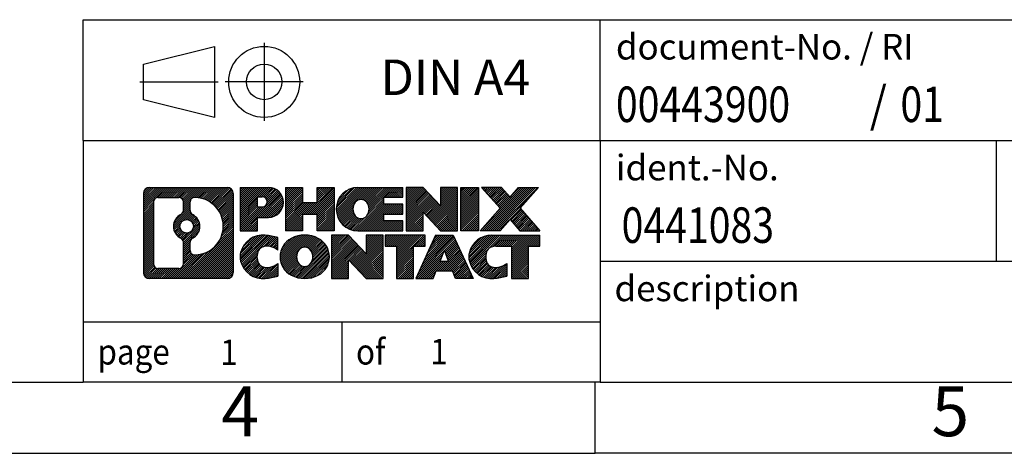
# Model space of a CAD drawing. Units: millimetres. Extents: x -154 to 143, y 23 to 233.
# Drawn here: x 4 to 73, y 23 to 54 of the extents above; entities that cross this region are included whole.
import ezdxf

# ---------------------------------------------------------------- set-up
doc = ezdxf.new("R2010")
doc.units = ezdxf.units.MM
doc.linetypes.add('DOT_CENTER', pattern=[14, 12, -1, 0, -1])
doc.linetypes.add('PHANTOM', pattern=[13, 10, -1, 0, -1, 0, -1])
doc.layers.add('1', color=7, linetype='Continuous')
doc.styles.add('CONVERTER_11', font='txt.shx', dxfattribs={"width": 0.9})
doc.styles.add('CONVERTER_12', font='txt.shx', dxfattribs={"width": 0.81})
doc.styles.add('CONVERTER_13', font='txt.shx', dxfattribs={"width": 0.855})
pattern_1 = [(45, (0, 0), (-0.0707106781186548, 0.0707106781186548), [])]

# ---------------------------------------------------------------- blocks, each defined once
blk = doc.blocks.new('_rahmen', base_point=(138.1478062690405, 23.01843425680704))
at = {"layer": '1', "linetype": 'Continuous'}
h = blk.add_hatch(dxfattribs=at)
h.set_pattern_fill('_USER', color=2, scale=0.1, angle=45, pattern_type=0)
h.set_pattern_definition(pattern_1)
edge = h.paths.add_edge_path()
edge.add_arc((13.26390124423585, 41.30068964140696), 0.4242446153837989, 90, 180)
edge.add_line((12.83965662885305, 41.30068964140696), (12.83965662885305, 35.73617887220675))
edge.add_arc((13.26390124423585, 35.73617887220675), 0.4242446153828006, 180, 270)
edge.add_line((13.26390124423585, 35.31193425682346), (18.73721333495266, 35.31193425682346))
edge.add_arc((18.73721333495266, 35.73617887220675), 0.4242446153832873, 270, 360)
edge.add_line((19.16145795033654, 35.73617887220675), (19.16145795033654, 41.30068964140696))
edge.add_arc((18.73721333495266, 41.30068964140696), 0.4242446153838806, 0, 90)
edge.add_line((18.73721333495266, 41.72493425679076), (13.26390124423585, 41.72493425679076))
edge = h.paths.add_edge_path(flags=16)
edge.add_arc((15.88348689475336, 38.98180741305146), 0.470978932778511, 0, 360)
edge = h.paths.add_edge_path(flags=16)
edge.add_arc((15.90730190942617, 38.98180741305146), 0.9118481501444703, 295.3740086781759, 424.6259913218075)
edge.add_arc((16.43334460751404, 40.09094901301927), 0.315716923076792, 180, 244.6259913216487, ccw=False)
edge.add_line((16.11762768443725, 40.09094901301927), (16.11762768443725, 40.69648430152606))
edge.add_arc((16.43334460751404, 40.69648430152606), 0.3157169230760639, 90.18896704254462, 180, ccw=False)
edge.add_arc((16.43896074282407, 38.99364935395695), 2.018561131933251, -90.18896704241422, 90.18896704241422, ccw=False)
edge.add_arc((16.43334460751404, 37.29081440638797), 0.315716923076792, 180, 269.81103295745544, ccw=False)
edge.add_line((16.11762768443725, 37.29081440638797), (16.11762768443725, 37.87266581308305))
edge.add_arc((16.43334460751404, 37.87266581308305), 0.3157169230765184, 115.37400867835231, 180, ccw=False)
edge = h.paths.add_edge_path(flags=16)
edge.add_line((13.85779592098234, 36.02448981238035), (15.33362918199197, 36.02448981238035))
edge.add_arc((15.33362918199197, 36.34020673545706), 0.3157169230767067, 270, 360)
edge.add_line((15.64934610506856, 36.34020673545706), (15.64934610506856, 37.87097766698867))
edge.add_arc((15.33362918199197, 37.87097766698867), 0.3157169230765895, 0, 64.80558935146145)
edge.add_arc((15.85621362956695, 38.98180741305146), 0.911897523557609, 115.1944106485285, 244.8055893514877, ccw=False)
edge.add_arc((15.33362918199197, 40.09263715911365), 0.3157169230761172, 295.1944106485386, 360)
edge.add_line((15.64934610506856, 40.09263715911365), (15.64934610506856, 40.69666177817416))
edge.add_arc((15.33362918199197, 40.69666177817416), 0.3157169230765895, 0, 90)
edge.add_line((15.33362918199197, 41.01237870125036), (13.85779592098234, 41.01237870125036))
edge.add_arc((13.85779592098234, 40.69666177817416), 0.3157169230762022, 90, 180)
edge.add_line((13.54207899790666, 40.69666177817416), (13.54207899790666, 36.34020673545706))
edge.add_arc((13.85779592098234, 36.34020673545706), 0.31571692307568, 180, 270)
h = blk.add_hatch(dxfattribs=at)
h.set_pattern_fill('_USER', color=2, scale=0.1, angle=45, pattern_type=0)
h.set_pattern_definition(pattern_1)
edge = h.paths.add_edge_path()
edge.add_arc((13.26390124423585, 41.30068964140696), 0.4242446153837989, 90, 180)
edge.add_line((12.83965662885305, 41.30068964140696), (12.83965662885305, 35.73617887220675))
edge.add_arc((13.26390124423585, 35.73617887220675), 0.4242446153828006, 180, 270)
edge.add_line((13.26390124423585, 35.31193425682346), (18.73721333495266, 35.31193425682346))
edge.add_arc((18.73721333495266, 35.73617887220675), 0.4242446153832873, 270, 360)
edge.add_line((19.16145795033654, 35.73617887220675), (19.16145795033654, 41.30068964140696))
edge.add_arc((18.73721333495266, 41.30068964140696), 0.4242446153838806, 0, 90)
edge.add_line((18.73721333495266, 41.72493425679076), (13.26390124423585, 41.72493425679076))
edge = h.paths.add_edge_path(flags=16)
edge.add_arc((15.88348689475336, 38.98180741305146), 0.470978932778511, 0, 360)
edge = h.paths.add_edge_path(flags=16)
edge.add_arc((15.90730190942617, 38.98180741305146), 0.9118481501444703, 295.3740086781759, 424.6259913218075)
edge.add_arc((16.43334460751404, 40.09094901301927), 0.315716923076792, 180, 244.6259913216487, ccw=False)
edge.add_line((16.11762768443725, 40.09094901301927), (16.11762768443725, 40.69648430152606))
edge.add_arc((16.43334460751404, 40.69648430152606), 0.3157169230760639, 90.18896704254462, 180, ccw=False)
edge.add_arc((16.43896074282407, 38.99364935395695), 2.018561131933251, -90.18896704241422, 90.18896704241422, ccw=False)
edge.add_arc((16.43334460751404, 37.29081440638797), 0.315716923076792, 180, 269.81103295745544, ccw=False)
edge.add_line((16.11762768443725, 37.29081440638797), (16.11762768443725, 37.87266581308305))
edge.add_arc((16.43334460751404, 37.87266581308305), 0.3157169230765184, 115.37400867835231, 180, ccw=False)
edge = h.paths.add_edge_path(flags=16)
edge.add_line((13.85779592098234, 36.02448981238035), (15.33362918199197, 36.02448981238035))
edge.add_arc((15.33362918199197, 36.34020673545706), 0.3157169230767067, 270, 360)
edge.add_line((15.64934610506856, 36.34020673545706), (15.64934610506856, 37.87097766698867))
edge.add_arc((15.33362918199197, 37.87097766698867), 0.3157169230765895, 0, 64.80558935146145)
edge.add_arc((15.85621362956695, 38.98180741305146), 0.911897523557609, 115.1944106485285, 244.8055893514877, ccw=False)
edge.add_arc((15.33362918199197, 40.09263715911365), 0.3157169230761172, 295.1944106485386, 360)
edge.add_line((15.64934610506856, 40.09263715911365), (15.64934610506856, 40.69666177817416))
edge.add_arc((15.33362918199197, 40.69666177817416), 0.3157169230765895, 0, 90)
edge.add_line((15.33362918199197, 41.01237870125036), (13.85779592098234, 41.01237870125036))
edge.add_arc((13.85779592098234, 40.69666177817416), 0.3157169230762022, 90, 180)
edge.add_line((13.54207899790666, 40.69666177817416), (13.54207899790666, 36.34020673545706))
edge.add_arc((13.85779592098234, 36.34020673545706), 0.31571692307568, 180, 270)
h = blk.add_hatch(dxfattribs=at)
h.set_pattern_fill('_USER', color=2, scale=0.1, angle=45, pattern_type=0)
h.set_pattern_definition(pattern_1)
edge = h.paths.add_edge_path()
edge.add_line((19.63857503120335, 41.72493425680895), (19.63857503120335, 38.67112473299775))
edge.add_line((19.63857503120335, 38.67112473299775), (20.87907944145746, 38.67112473299775))
edge.add_line((20.87907944145746, 38.67112473299775), (20.87907944145746, 39.61420297414156))
edge.add_line((20.87907944145746, 39.61420297414156), (21.63784702923775, 39.61420297414156))
edge.add_arc((21.63784702923775, 40.66956861547527), 1.055365641333708, 270, 450)
edge.add_line((21.63784702923775, 41.72493425680895), (19.63857503120335, 41.72493425680895))
edge = h.paths.add_edge_path(flags=16)
edge.add_line((21.19637450299936, 41.06182841136885), (20.87907944145746, 41.06182841136885))
edge.add_line((20.87907944145746, 41.06182841136885), (20.87907944145746, 40.35610076202664))
edge.add_line((20.87907944145746, 40.35610076202664), (21.19637450299936, 40.35610076202664))
edge.add_arc((21.19637450299936, 40.70896458669776), 0.3528638246711182, 270, 450)
h = blk.add_hatch(dxfattribs=at)
h.set_pattern_fill('_USER', color=2, scale=0.1, angle=45, pattern_type=0)
h.set_pattern_definition(pattern_1)
edge = h.paths.add_edge_path()
edge.add_line((19.63857503120335, 41.72493425680895), (19.63857503120335, 38.67112473299775))
edge.add_line((19.63857503120335, 38.67112473299775), (20.87907944145746, 38.67112473299775))
edge.add_line((20.87907944145746, 38.67112473299775), (20.87907944145746, 39.61420297414156))
edge.add_line((20.87907944145746, 39.61420297414156), (21.63784702923775, 39.61420297414156))
edge.add_arc((21.63784702923775, 40.66956861547527), 1.055365641333708, 270, 450)
edge.add_line((21.63784702923775, 41.72493425680895), (19.63857503120335, 41.72493425680895))
edge = h.paths.add_edge_path(flags=16)
edge.add_line((21.19637450299936, 41.06182841136885), (20.87907944145746, 41.06182841136885))
edge.add_line((20.87907944145746, 41.06182841136885), (20.87907944145746, 40.35610076202664))
edge.add_line((20.87907944145746, 40.35610076202664), (21.19637450299936, 40.35610076202664))
edge.add_arc((21.19637450299936, 40.70896458669776), 0.3528638246711182, 270, 450)
h = blk.add_hatch(dxfattribs=at)
h.set_pattern_fill('_USER', color=2, scale=0.1, angle=45, pattern_type=0)
h.set_pattern_definition(pattern_1)
h.paths.add_polyline_path([(26.27050245525155, 41.72493425680895), (26.27050245525155, 38.67112473299775), (25.07770975308515, 38.67112473299775), (25.07770975308515, 39.80539684184157), (24.02805217517766, 39.80539684184157), (24.02805217517766, 38.67112473299775), (22.83525947301106, 38.67112473299775), (22.83525947301106, 41.72493425680895), (24.02805217517766, 41.72493425680895), (24.02805217517766, 40.65610092347436), (25.07770975308515, 40.65610092347436), (25.07770975308515, 41.72493425680895)])
h = blk.add_hatch(dxfattribs=at)
h.set_pattern_fill('_USER', color=2, scale=0.1, angle=45, pattern_type=0)
h.set_pattern_definition(pattern_1)
h.paths.add_polyline_path([(26.27050245525155, 41.72493425680895), (26.27050245525155, 38.67112473299775), (25.07770975308515, 38.67112473299775), (25.07770975308515, 39.80539684184157), (24.02805217517766, 39.80539684184157), (24.02805217517766, 38.67112473299775), (22.83525947301106, 38.67112473299775), (22.83525947301106, 41.72493425680895), (24.02805217517766, 41.72493425680895), (24.02805217517766, 40.65610092347436), (25.07770975308515, 40.65610092347436), (25.07770975308515, 41.72493425680895)])
h = blk.add_hatch(dxfattribs=at)
h.set_pattern_fill('_USER', color=2, scale=0.1, angle=45, pattern_type=0)
h.set_pattern_definition(pattern_1)
edge = h.paths.add_edge_path()
edge.add_arc((27.93906524822515, 40.19802949490307), 1.526904761905882, 90, 270)
edge.add_line((27.93906524822515, 38.67112473299775), (31.08938497200614, 38.67112473299775))
edge.add_line((31.08938497200614, 38.67112473299775), (31.08938497200614, 39.36913833844025))
edge.add_line((31.08938497200614, 39.36913833844025), (29.75345714557847, 39.36913833844025))
edge.add_line((29.75345714557847, 39.36913833844025), (29.75345714557847, 39.84902269218196))
edge.add_line((29.75345714557847, 39.84902269218196), (31.08938497200614, 39.84902269218196))
edge.add_line((31.08938497200614, 39.84902269218196), (31.08938497200614, 40.54703629762426))
edge.add_line((31.08938497200614, 40.54703629762426), (29.75345714557847, 40.54703629762426))
edge.add_line((29.75345714557847, 40.54703629762426), (29.75345714557847, 41.02692065136597))
edge.add_line((29.75345714557847, 41.02692065136597), (31.08938497200614, 41.02692065136597))
edge.add_line((31.08938497200614, 41.02692065136597), (31.08938497200614, 41.72493425680895))
edge.add_line((31.08938497200614, 41.72493425680895), (27.93906524822515, 41.72493425680895))
edge = h.paths.add_edge_path(flags=16)
edge.add_arc((28.35507729473665, 40.19802949490307), 0.7717997786796724, 141.8795802028404, 218.1204197971558)
edge.add_arc((28.15533725839035, 40.04129831678264), 0.5179085730134283, 218.1204197971499, 321.8795802028574)
edge.add_arc((27.95559722204416, 40.19802949490307), 0.7717997786796301, 321.879580202844, 398.1204197971597)
edge.add_arc((28.15533725839035, 40.35476067302355), 0.517908573013521, 38.12041979714382, 141.8795802028489)
h = blk.add_hatch(dxfattribs=at)
h.set_pattern_fill('_USER', color=2, scale=0.1, angle=45, pattern_type=0)
h.set_pattern_definition(pattern_1)
edge = h.paths.add_edge_path()
edge.add_arc((27.93906524822515, 40.19802949490307), 1.526904761905882, 90, 270)
edge.add_line((27.93906524822515, 38.67112473299775), (31.08938497200614, 38.67112473299775))
edge.add_line((31.08938497200614, 38.67112473299775), (31.08938497200614, 39.36913833844025))
edge.add_line((31.08938497200614, 39.36913833844025), (29.75345714557847, 39.36913833844025))
edge.add_line((29.75345714557847, 39.36913833844025), (29.75345714557847, 39.84902269218196))
edge.add_line((29.75345714557847, 39.84902269218196), (31.08938497200614, 39.84902269218196))
edge.add_line((31.08938497200614, 39.84902269218196), (31.08938497200614, 40.54703629762426))
edge.add_line((31.08938497200614, 40.54703629762426), (29.75345714557847, 40.54703629762426))
edge.add_line((29.75345714557847, 40.54703629762426), (29.75345714557847, 41.02692065136597))
edge.add_line((29.75345714557847, 41.02692065136597), (31.08938497200614, 41.02692065136597))
edge.add_line((31.08938497200614, 41.02692065136597), (31.08938497200614, 41.72493425680895))
edge.add_line((31.08938497200614, 41.72493425680895), (27.93906524822515, 41.72493425680895))
edge = h.paths.add_edge_path(flags=16)
edge.add_arc((28.35507729473665, 40.19802949490307), 0.7717997786796724, 141.8795802028404, 218.1204197971558)
edge.add_arc((28.15533725839035, 40.04129831678264), 0.5179085730134283, 218.1204197971499, 321.8795802028574)
edge.add_arc((27.95559722204416, 40.19802949490307), 0.7717997786796301, 321.879580202844, 398.1204197971597)
edge.add_arc((28.15533725839035, 40.35476067302355), 0.517908573013521, 38.12041979714382, 141.8795802028489)
h = blk.add_hatch(dxfattribs=at)
h.set_pattern_fill('_USER', color=2, scale=0.1, angle=45, pattern_type=0)
h.set_pattern_definition(pattern_1)
h.paths.add_polyline_path([(32.52073621460556, 41.72493425680895), (31.32794351243905, 41.72493425680895), (31.32794351243905, 38.67112473299775), (32.52073621460556, 38.67112473299775), (32.52073621460556, 39.97990024320245), (33.76124062485957, 38.67112473299775), (34.95403332702617, 38.67112473299775), (34.95403332702617, 41.72493425680895), (33.76124062485957, 41.72493425680895), (33.76124062485957, 40.41615874660377)])
h = blk.add_hatch(dxfattribs=at)
h.set_pattern_fill('_USER', color=2, scale=0.1, angle=45, pattern_type=0)
h.set_pattern_definition(pattern_1)
h.paths.add_polyline_path([(32.52073621460556, 41.72493425680895), (31.32794351243905, 41.72493425680895), (31.32794351243905, 38.67112473299775), (32.52073621460556, 38.67112473299775), (32.52073621460556, 39.97990024320245), (33.76124062485957, 38.67112473299775), (34.95403332702617, 38.67112473299775), (34.95403332702617, 41.72493425680895), (33.76124062485957, 41.72493425680895), (33.76124062485957, 40.41615874660377)])
h = blk.add_hatch(dxfattribs=at)
h.set_pattern_fill('_USER', color=2, scale=0.1, angle=45, pattern_type=0)
h.set_pattern_definition(pattern_1)
h.paths.add_polyline_path([(36.43309627771296, 41.72493425680895), (36.43309627771296, 38.67112473299775), (35.19259186746007, 38.67112473299775), (35.19259186746007, 41.72493425680895)])
h = blk.add_hatch(dxfattribs=at)
h.set_pattern_fill('_USER', color=2, scale=0.1, angle=45, pattern_type=0)
h.set_pattern_definition(pattern_1)
h.paths.add_polyline_path([(36.43309627771296, 41.72493425680895), (36.43309627771296, 38.67112473299775), (35.19259186746007, 38.67112473299775), (35.19259186746007, 41.72493425680895)])
h = blk.add_hatch(dxfattribs=at)
h.set_pattern_fill('_USER', color=2, scale=0.1, angle=45, pattern_type=0)
h.set_pattern_definition(pattern_1)
h.paths.add_polyline_path([(39.25285822563654, 41.72493425680895), (40.65558244338376, 41.72493425680895), (39.35305281261725, 40.25198372677275), (40.75100585955755, 38.67112473299775), (39.34828164180925, 38.67112473299775), (38.65169070374375, 39.45885651829147), (37.95509976567806, 38.67112473299775), (36.55237554792984, 38.67112473299775), (37.95032859487014, 40.25198372677275), (36.64779896410266, 41.72493425680895), (38.05052318185196, 41.72493425680895), (38.65169070374375, 41.04511093525346)])
h = blk.add_hatch(dxfattribs=at)
h.set_pattern_fill('_USER', color=2, scale=0.1, angle=45, pattern_type=0)
h.set_pattern_definition(pattern_1)
h.paths.add_polyline_path([(39.25285822563654, 41.72493425680895), (40.65558244338376, 41.72493425680895), (39.35305281261725, 40.25198372677275), (40.75100585955755, 38.67112473299775), (39.34828164180925, 38.67112473299775), (38.65169070374375, 39.45885651829147), (37.95509976567806, 38.67112473299775), (36.55237554792984, 38.67112473299775), (37.95032859487014, 40.25198372677275), (36.64779896410266, 41.72493425680895), (38.05052318185196, 41.72493425680895), (38.65169070374375, 41.04511093525346)])
h = blk.add_hatch(dxfattribs=at)
h.set_pattern_fill('_USER', color=2, scale=0.1, angle=45, pattern_type=0)
h.set_pattern_definition(pattern_1)
edge = h.paths.add_edge_path()
edge.add_arc((20.84423101821315, 36.83883901872875), 1.205656168390941, 164.9381082228764, 195.0618917770949)
edge.add_arc((21.26335886167595, 36.95162938076356), 1.63969512393938, 195.0618917770896, 275.1581447696396)
edge.add_arc((20.97450276694005, 40.15151996398515), 4.852596863498138, 275.1581447696249, 285.9799912583529)
edge.add_line((22.31043068405785, 35.48643765818434), (22.31043068405785, 36.35895466498755))
edge.add_arc((21.13237564203297, 38.24930538413744), 2.227384008972742, 288.44807611813263, 301.9309089499593, ccw=False)
edge.add_arc((21.55054337569376, 36.99575960810026), 0.9059297849849228, 246.6277221118716, 288.4480761181583, ccw=False)
edge.add_arc((21.39410334299174, 36.63376758939026), 0.5115800601948065, 208.5214732576954, 246.62772211182812, ccw=False)
edge.add_arc((21.77146060107205, 36.83883901872875), 0.9410597353332576, 151.478526742267, 208.5214732577057, ccw=False)
edge.add_arc((21.39410334299174, 37.04391044806775), 0.5115800601948765, 113.3722778881988, 151.4785267423046, ccw=False)
edge.add_arc((21.55054337569376, 36.68191842935715), 0.9059297849853363, 71.55192388185372, 113.37227788812831, ccw=False)
edge.add_arc((21.13237564203297, 35.42837265332057), 2.227384008973472, 58.0690910500407, 71.55192388186731, ccw=False)
edge.add_line((22.31043068405785, 37.31872337247046), (22.31043068405785, 38.19124037927375))
edge.add_arc((20.97450276694005, 33.52615807347286), 4.852596863498068, 74.02000874164739, 84.84185523037506)
edge.add_arc((21.26335886167595, 36.72604865669385), 1.639695123940507, 84.84185523036223, 164.9381082228864)
h = blk.add_hatch(dxfattribs=at)
h.set_pattern_fill('_USER', color=2, scale=0.1, angle=45, pattern_type=0)
h.set_pattern_definition(pattern_1)
edge = h.paths.add_edge_path()
edge.add_arc((20.84423101821315, 36.83883901872875), 1.205656168390941, 164.9381082228764, 195.0618917770949)
edge.add_arc((21.26335886167595, 36.95162938076356), 1.63969512393938, 195.0618917770896, 275.1581447696396)
edge.add_arc((20.97450276694005, 40.15151996398515), 4.852596863498138, 275.1581447696249, 285.9799912583529)
edge.add_line((22.31043068405785, 35.48643765818434), (22.31043068405785, 36.35895466498755))
edge.add_arc((21.13237564203297, 38.24930538413744), 2.227384008972742, 288.44807611813263, 301.9309089499593, ccw=False)
edge.add_arc((21.55054337569376, 36.99575960810026), 0.9059297849849228, 246.6277221118716, 288.4480761181583, ccw=False)
edge.add_arc((21.39410334299174, 36.63376758939026), 0.5115800601948065, 208.5214732576954, 246.62772211182812, ccw=False)
edge.add_arc((21.77146060107205, 36.83883901872875), 0.9410597353332576, 151.478526742267, 208.5214732577057, ccw=False)
edge.add_arc((21.39410334299174, 37.04391044806775), 0.5115800601948765, 113.3722778881988, 151.4785267423046, ccw=False)
edge.add_arc((21.55054337569376, 36.68191842935715), 0.9059297849853363, 71.55192388185372, 113.37227788812831, ccw=False)
edge.add_arc((21.13237564203297, 35.42837265332057), 2.227384008973472, 58.0690910500407, 71.55192388186731, ccw=False)
edge.add_line((22.31043068405785, 37.31872337247046), (22.31043068405785, 38.19124037927375))
edge.add_arc((20.97450276694005, 33.52615807347286), 4.852596863498068, 74.02000874164739, 84.84185523037506)
edge.add_arc((21.26335886167595, 36.72604865669385), 1.639695123940507, 84.84185523036223, 164.9381082228864)
h = blk.add_hatch(dxfattribs=at)
h.set_pattern_fill('_USER', color=2, scale=0.1, angle=45, pattern_type=0)
h.set_pattern_definition(pattern_1)
edge = h.paths.add_edge_path()
edge.add_arc((23.91344988576356, 36.83883901872875), 1.45803408365149, 117.5481481756624, 242.4518518243375)
edge.add_arc((24.19438977759685, 37.37741402903205), 2.065479772208505, 242.4518518243404, 297.5481481756871)
edge.add_arc((24.47532966943015, 36.83883901872875), 1.458034083652004, 297.5481481757012, 422.4518518242988)
edge.add_arc((24.19438977759685, 36.30026400842596), 2.065479772208563, 62.45185182430619, 117.5481481756663)
edge = h.paths.add_edge_path(flags=16)
edge.add_arc((24.19438977759685, 36.99557019684926), 0.5179085730133026, 38.12041979714679, 141.8795802028588)
edge.add_arc((24.39412981394295, 36.83883901872875), 0.7717997786794633, 141.8795802028363, 218.1204197971687)
edge.add_arc((24.19438977759685, 36.68210784060875), 0.5179085730137354, 218.1204197971931, 321.8795802028013)
edge.add_arc((23.99464974125044, 36.83883901872875), 0.7717997786796947, 321.8795802028417, 398.1204197971533)
h = blk.add_hatch(dxfattribs=at)
h.set_pattern_fill('_USER', color=2, scale=0.1, angle=45, pattern_type=0)
h.set_pattern_definition(pattern_1)
edge = h.paths.add_edge_path()
edge.add_arc((23.91344988576356, 36.83883901872875), 1.45803408365149, 117.5481481756624, 242.4518518243375)
edge.add_arc((24.19438977759685, 37.37741402903205), 2.065479772208505, 242.4518518243404, 297.5481481756871)
edge.add_arc((24.47532966943015, 36.83883901872875), 1.458034083652004, 297.5481481757012, 422.4518518242988)
edge.add_arc((24.19438977759685, 36.30026400842596), 2.065479772208563, 62.45185182430619, 117.5481481756663)
edge = h.paths.add_edge_path(flags=16)
edge.add_arc((24.19438977759685, 36.99557019684926), 0.5179085730133026, 38.12041979714679, 141.8795802028588)
edge.add_arc((24.39412981394295, 36.83883901872875), 0.7717997786794633, 141.8795802028363, 218.1204197971687)
edge.add_arc((24.19438977759685, 36.68210784060875), 0.5179085730137354, 218.1204197971931, 321.8795802028013)
edge.add_arc((23.99464974125044, 36.83883901872875), 0.7717997786796947, 321.8795802028417, 398.1204197971533)
h = blk.add_hatch(dxfattribs=at)
h.set_pattern_fill('_USER', color=2, scale=0.1, angle=45, pattern_type=0)
h.set_pattern_definition(pattern_1)
h.paths.add_polyline_path([(27.27229739418695, 38.36574378063455), (26.07950469201936, 38.36574378063455), (26.07950469201936, 35.31193425682346), (27.27229739418695, 35.31193425682346), (27.27229739418695, 36.62070976702805), (28.51280180443985, 35.31193425682346), (29.70559450660625, 35.31193425682346), (29.70559450660625, 38.36574378063455), (28.51280180443985, 38.36574378063455), (28.51280180443985, 37.05696827042945)])
h = blk.add_hatch(dxfattribs=at)
h.set_pattern_fill('_USER', color=2, scale=0.1, angle=45, pattern_type=0)
h.set_pattern_definition(pattern_1)
h.paths.add_polyline_path([(27.27229739418695, 38.36574378063455), (26.07950469201936, 38.36574378063455), (26.07950469201936, 35.31193425682346), (27.27229739418695, 35.31193425682346), (27.27229739418695, 36.62070976702805), (28.51280180443985, 35.31193425682346), (29.70559450660625, 35.31193425682346), (29.70559450660625, 38.36574378063455), (28.51280180443985, 38.36574378063455), (28.51280180443985, 37.05696827042945)])
h = blk.add_hatch(dxfattribs=at)
h.set_pattern_fill('_USER', color=2, scale=0.1, angle=45, pattern_type=0)
h.set_pattern_definition(pattern_1)
h.paths.add_polyline_path([(29.84872963086644, 38.36574378063455), (29.84872963086644, 37.58047847451095), (30.65982866834105, 37.58047847451095), (30.65982866834105, 35.31193425682346), (31.85262137050756, 35.31193425682346), (31.85262137050756, 37.58047847451095), (32.66372040798007, 37.58047847451095), (32.66372040798007, 38.36574378063455)])
h = blk.add_hatch(dxfattribs=at)
h.set_pattern_fill('_USER', color=2, scale=0.1, angle=45, pattern_type=0)
h.set_pattern_definition(pattern_1)
h.paths.add_polyline_path([(29.84872963086644, 38.36574378063455), (29.84872963086644, 37.58047847451095), (30.65982866834105, 37.58047847451095), (30.65982866834105, 35.31193425682346), (31.85262137050756, 35.31193425682346), (31.85262137050756, 37.58047847451095), (32.66372040798007, 37.58047847451095), (32.66372040798007, 38.36574378063455)])
h = blk.add_hatch(dxfattribs=at)
h.set_pattern_fill('_USER', color=2, scale=0.1, angle=45, pattern_type=0)
h.set_pattern_definition(pattern_1)
h.paths.add_polyline_path([(36.04265227418097, 35.31193425682346), (34.80214786392705, 35.31193425682346), (34.59066781045127, 35.85289480104134), (33.45822623377745, 35.85289480104134), (33.24674618030164, 35.31193425682346), (32.00624177004866, 35.31193425682346), (33.40419481698797, 38.36574378063455), (34.64469922724067, 38.36574378063455)])
h.paths.add_polyline_path([(33.72428178492245, 36.53345806634795), (34.32461225930496, 36.53345806634795), (34.02444702211486, 37.30127303233465)], flags=16)
h = blk.add_hatch(dxfattribs=at)
h.set_pattern_fill('_USER', color=2, scale=0.1, angle=45, pattern_type=0)
h.set_pattern_definition(pattern_1)
h.paths.add_polyline_path([(36.04265227418097, 35.31193425682346), (34.80214786392705, 35.31193425682346), (34.59066781045127, 35.85289480104134), (33.45822623377745, 35.85289480104134), (33.24674618030164, 35.31193425682346), (32.00624177004866, 35.31193425682346), (33.40419481698797, 38.36574378063455), (34.64469922724067, 38.36574378063455)])
h.paths.add_polyline_path([(33.72428178492245, 36.53345806634795), (34.32461225930496, 36.53345806634795), (34.02444702211486, 37.30127303233465)], flags=16)
h = blk.add_hatch(dxfattribs=at)
h.set_pattern_fill('_USER', color=2, scale=0.1, angle=45, pattern_type=0)
h.set_pattern_definition(pattern_1)
edge = h.paths.add_edge_path()
edge.add_arc((37.36606034092887, 36.72604865669385), 1.639695123940214, 90, 164.9381082228949)
edge.add_arc((36.94693249746726, 36.83883901872875), 1.205656168392996, 164.9381082229027, 195.0618917770957)
edge.add_arc((37.36606034092887, 36.95162938076356), 1.63969512394044, 195.061891777101, 275.158144769676)
edge.add_arc((37.07720424619305, 40.15151996398515), 4.852596863498824, 275.1581447696362, 285.9799912583387)
edge.add_line((38.41313216330977, 35.48643765818375), (38.41313216330977, 36.35895466498707))
edge.add_arc((37.23507712128586, 38.24930538413685), 2.227384008972753, 288.44807611813343, 301.9309089499395, ccw=False)
edge.add_arc((37.65324485494776, 36.99575960810026), 0.9059297849852865, 246.6277221118184, 288.44807611808216, ccw=False)
edge.add_arc((37.49680482224466, 36.63376758939026), 0.5115800601960279, 208.5214732576862, 246.6277221118445, ccw=False)
edge.add_arc((37.87416208032605, 36.83883901872875), 0.9410597353348987, 151.4785267423626, 208.5214732576693, ccw=False)
edge.add_arc((37.49680482224466, 37.04391044806775), 0.5115800601944166, 109.337143219486, 151.4785267424228, ccw=False)
edge.add_arc((37.64347482034836, 36.62595546768486), 0.9545230068260864, 90, 109.337143219432, ccw=False)
edge.add_line((37.64347482034836, 37.58047847451095), (38.74711411991646, 37.58047847451095))
edge.add_line((38.74711411991646, 37.58047847451095), (38.74711411991646, 35.31193425682346))
edge.add_line((38.74711411991646, 35.31193425682346), (39.93990682208417, 35.31193425682346))
edge.add_line((39.93990682208417, 35.31193425682346), (39.93990682208417, 37.58047847451095))
edge.add_line((39.93990682208417, 37.58047847451095), (40.75100585955755, 37.58047847451095))
edge.add_line((40.75100585955755, 37.58047847451095), (40.75100585955755, 38.36574378063455))
edge.add_line((40.75100585955755, 38.36574378063455), (37.36606034092887, 38.36574378063406))
h = blk.add_hatch(dxfattribs=at)
h.set_pattern_fill('_USER', color=2, scale=0.1, angle=45, pattern_type=0)
h.set_pattern_definition(pattern_1)
edge = h.paths.add_edge_path()
edge.add_arc((37.36606034092887, 36.72604865669385), 1.639695123940214, 90, 164.9381082228949)
edge.add_arc((36.94693249746726, 36.83883901872875), 1.205656168392996, 164.9381082229027, 195.0618917770957)
edge.add_arc((37.36606034092887, 36.95162938076356), 1.63969512394044, 195.061891777101, 275.158144769676)
edge.add_arc((37.07720424619305, 40.15151996398515), 4.852596863498824, 275.1581447696362, 285.9799912583387)
edge.add_line((38.41313216330977, 35.48643765818375), (38.41313216330977, 36.35895466498707))
edge.add_arc((37.23507712128586, 38.24930538413685), 2.227384008972753, 288.44807611813343, 301.9309089499395, ccw=False)
edge.add_arc((37.65324485494776, 36.99575960810026), 0.9059297849852865, 246.6277221118184, 288.44807611808216, ccw=False)
edge.add_arc((37.49680482224466, 36.63376758939026), 0.5115800601960279, 208.5214732576862, 246.6277221118445, ccw=False)
edge.add_arc((37.87416208032605, 36.83883901872875), 0.9410597353348987, 151.4785267423626, 208.5214732576693, ccw=False)
edge.add_arc((37.49680482224466, 37.04391044806775), 0.5115800601944166, 109.337143219486, 151.4785267424228, ccw=False)
edge.add_arc((37.64347482034836, 36.62595546768486), 0.9545230068260864, 90, 109.337143219432, ccw=False)
edge.add_line((37.64347482034836, 37.58047847451095), (38.74711411991646, 37.58047847451095))
edge.add_line((38.74711411991646, 37.58047847451095), (38.74711411991646, 35.31193425682346))
edge.add_line((38.74711411991646, 35.31193425682346), (39.93990682208417, 35.31193425682346))
edge.add_line((39.93990682208417, 35.31193425682346), (39.93990682208417, 37.58047847451095))
edge.add_line((39.93990682208417, 37.58047847451095), (40.75100585955755, 37.58047847451095))
edge.add_line((40.75100585955755, 37.58047847451095), (40.75100585955755, 38.36574378063455))
edge.add_line((40.75100585955755, 38.36574378063455), (37.36606034092887, 38.36574378063406))
at = {"color": 2, "linetype": 'Continuous'}
for p, q in [((13.26390124423585, 41.72493425679076), (18.73721333495266, 41.72493425679076)), ((19.63857503120335, 41.72493425680895), (21.63784702923775, 41.72493425680895)), ((19.63857503120335, 41.72493425680895), (19.63857503120335, 38.67112473299775)), ((22.83525947301106, 41.72493425680895), (22.83525947301106, 38.67112473299775)), ((22.83525947301106, 41.72493425680895), (24.02805217517766, 41.72493425680895)), ((24.02805217517766, 41.72493425680895), (24.02805217517766, 40.65610092347436)), ((25.07770975308515, 40.65610092347436), (25.07770975308515, 41.72493425680895)), ((25.07770975308515, 41.72493425680895), (26.27050245525155, 41.72493425680895)), ((26.27050245525155, 41.72493425680895), (26.27050245525155, 38.67112473299775)), ((27.93906524822515, 41.72493425680895), (31.08938497200614, 41.72493425680895)), ((31.08938497200614, 41.02692065136597), (31.08938497200614, 41.72493425680895)), ((32.52073621460556, 41.72493425680895), (31.32794351243905, 41.72493425680895)), ((31.32794351243905, 41.72493425680895), (31.32794351243905, 38.67112473299775)), ((33.76124062485957, 40.41615874660377), (32.52073621460556, 41.72493425680895)), ((34.95403332702617, 41.72493425680895), (33.76124062485957, 41.72493425680895)), ((33.76124062485957, 41.72493425680895), (33.76124062485957, 40.41615874660377)), ((34.95403332702617, 38.67112473299775), (34.95403332702617, 41.72493425680895)), ((35.19259186746007, 38.67112473299775), (35.19259186746007, 41.72493425680895)), ((35.19259186746007, 41.72493425680895), (36.43309627771296, 41.72493425680895)), ((36.43309627771296, 41.72493425680895), (36.43309627771296, 38.67112473299775)), ((36.64779896410266, 41.72493425680895), (37.95032859487014, 40.25198372677275)), ((38.05052318185196, 41.72493425680895), (36.64779896410266, 41.72493425680895)), ((38.05052318185196, 41.72493425680895), (38.65169070374375, 41.04511093525346)), ((38.65169070374375, 41.04511093525346), (39.25285822563654, 41.72493425680895)), ((39.25285822563654, 41.72493425680895), (40.65558244338376, 41.72493425680895)), ((39.35305281261725, 40.25198372677275), (40.65558244338376, 41.72493425680895)), ((12.83965662885305, 41.30068964140696), (12.83965662885305, 35.73617887220675)), ((13.85779592098234, 41.01237870125036), (15.33362918199197, 41.01237870125036)), ((19.16145795033654, 41.30068964140696), (19.16145795033654, 35.73617887220675)), ((20.87907944145746, 40.35610076202664), (20.87907944145746, 41.06182841136885)), ((20.87907944145746, 41.06182841136885), (21.19637450299936, 41.06182841136885)), ((29.75345714557847, 41.02692065136597), (31.08938497200614, 41.02692065136597)), ((29.75345714557847, 40.54703629762426), (29.75345714557847, 41.02692065136597)), ((13.54207899790666, 40.69666177817416), (13.54207899790666, 36.34020673545706)), ((15.64934610506856, 40.09263715911365), (15.64934610506856, 40.69666177817416)), ((16.11762768443725, 40.09094901301927), (16.11762768443725, 40.69648430152606)), ((20.87907944145746, 40.35610076202664), (21.19637450299936, 40.35610076202664)), ((24.02805217517766, 40.65610092347436), (25.07770975308515, 40.65610092347436)), ((31.08938497200614, 40.54703629762426), (29.75345714557847, 40.54703629762426)), ((31.08938497200614, 39.84902269218196), (31.08938497200614, 40.54703629762426)), ((36.55237554792984, 38.67112473299775), (37.95032859487014, 40.25198372677275)), ((39.35305281261725, 40.25198372677275), (40.75100585955755, 38.67112473299775)), ((20.87907944145746, 38.67112473299775), (20.87907944145746, 39.61420297414156)), ((20.87907944145746, 39.61420297414156), (21.63784702923775, 39.61420297414156)), ((25.07770975308515, 39.80539684184157), (24.02805217517766, 39.80539684184157)), ((24.02805217517766, 39.80539684184157), (24.02805217517766, 38.67112473299775)), ((25.07770975308515, 38.67112473299775), (25.07770975308515, 39.80539684184157)), ((29.75345714557847, 39.36913833844025), (29.75345714557847, 39.84902269218196)), ((29.75345714557847, 39.84902269218196), (31.08938497200614, 39.84902269218196)), ((32.52073621460556, 39.97990024320245), (33.76124062485957, 38.67112473299775)), ((32.52073621460556, 38.67112473299775), (32.52073621460556, 39.97990024320245)), ((31.08938497200614, 39.36913833844025), (29.75345714557847, 39.36913833844025)), ((31.08938497200614, 38.67112473299775), (31.08938497200614, 39.36913833844025)), ((37.95509976567806, 38.67112473299775), (38.65169070374375, 39.45885651829147)), ((38.65169070374375, 39.45885651829147), (39.34828164180925, 38.67112473299775)), ((19.63857503120335, 38.67112473299775), (20.87907944145746, 38.67112473299775)), ((22.31043068405785, 37.31872337247046), (22.31043068405785, 38.19124037927375)), ((24.02805217517766, 38.67112473299775), (22.83525947301106, 38.67112473299775)), ((26.27050245525155, 38.67112473299775), (25.07770975308515, 38.67112473299775)), ((27.27229739418695, 38.36574378063455), (26.07950469201936, 38.36574378063455)), ((26.07950469201936, 38.36574378063455), (26.07950469201936, 35.31193425682346)), ((28.51280180443985, 37.05696827042945), (27.27229739418695, 38.36574378063455)), ((27.93906524822515, 38.67112473299775), (31.08938497200614, 38.67112473299775)), ((28.51280180443985, 38.36574378063455), (28.51280180443985, 37.05696827042945)), ((29.70559450660625, 38.36574378063455), (28.51280180443985, 38.36574378063455)), ((29.70559450660625, 35.31193425682346), (29.70559450660625, 38.36574378063455)), ((29.84872963086644, 38.36574378063455), (29.84872963086644, 37.58047847451095)), ((32.66372040798007, 38.36574378063455), (29.84872963086644, 38.36574378063455)), ((31.32794351243905, 38.67112473299775), (32.52073621460556, 38.67112473299775)), ((33.40419481698797, 38.36574378063455), (32.00624177004866, 35.31193425682346)), ((32.66372040798007, 37.58047847451095), (32.66372040798007, 38.36574378063455)), ((33.40419481698797, 38.36574378063455), (34.64469922724067, 38.36574378063455)), ((33.76124062485957, 38.67112473299775), (34.95403332702617, 38.67112473299775)), ((34.64469922724067, 38.36574378063455), (36.04265227418097, 35.31193425682346)), ((36.43309627771296, 38.67112473299775), (35.19259186746007, 38.67112473299775)), ((37.95509976567806, 38.67112473299775), (36.55237554792984, 38.67112473299775)), ((37.36606034092887, 38.36574378063406), (40.75100585955755, 38.36574378063455)), ((39.34828164180925, 38.67112473299775), (40.75100585955755, 38.67112473299775)), ((40.75100585955755, 37.58047847451095), (40.75100585955755, 38.36574378063455)), ((15.64934610506856, 36.34020673545706), (15.64934610506856, 37.87097766698867)), ((16.11762768443725, 37.29081440638797), (16.11762768443725, 37.87266581308305)), ((29.84872963086644, 37.58047847451095), (30.65982866834105, 37.58047847451095)), ((30.65982866834105, 37.58047847451095), (30.65982866834105, 35.31193425682346)), ((31.85262137050756, 35.31193425682346), (31.85262137050756, 37.58047847451095)), ((31.85262137050756, 37.58047847451095), (32.66372040798007, 37.58047847451095)), ((37.64347482034836, 37.58047847451095), (38.74711411991646, 37.58047847451095)), ((38.74711411991646, 37.58047847451095), (38.74711411991646, 35.31193425682346)), ((39.93990682208417, 35.31193425682346), (39.93990682208417, 37.58047847451095)), ((39.93990682208417, 37.58047847451095), (40.75100585955755, 37.58047847451095)), ((33.72428178492245, 36.53345806634795), (34.02444702211486, 37.30127303233465)), ((34.32461225930496, 36.53345806634795), (34.02444702211486, 37.30127303233465)), ((22.31043068405785, 36.35895466498755), (22.31043068405785, 35.48643765818434)), ((27.27229739418695, 36.62070976702805), (28.51280180443985, 35.31193425682346)), ((27.27229739418695, 35.31193425682346), (27.27229739418695, 36.62070976702805)), ((33.72428178492245, 36.53345806634795), (34.32461225930496, 36.53345806634795)), ((38.41313216330977, 36.35895466498707), (38.41313216330977, 35.48643765818375)), ((15.33362918199197, 36.02448981238035), (13.85779592098234, 36.02448981238035)), ((33.24674618030164, 35.31193425682346), (33.45822623377745, 35.85289480104134)), ((33.45822623377745, 35.85289480104134), (34.59066781045127, 35.85289480104134)), ((34.80214786392705, 35.31193425682346), (34.59066781045127, 35.85289480104134)), ((18.73721333495266, 35.31193425682346), (13.26390124423585, 35.31193425682346)), ((26.07950469201936, 35.31193425682346), (27.27229739418695, 35.31193425682346)), ((28.51280180443985, 35.31193425682346), (29.70559450660625, 35.31193425682346)), ((30.65982866834105, 35.31193425682346), (31.85262137050756, 35.31193425682346)), ((32.00624177004866, 35.31193425682346), (33.24674618030164, 35.31193425682346)), ((36.04265227418097, 35.31193425682346), (34.80214786392705, 35.31193425682346)), ((38.74711411991646, 35.31193425682346), (39.93990682208417, 35.31193425682346))]:
    blk.add_line(p, q, dxfattribs=at)
blk.add_circle((15.88348689475336, 38.98180741305146), 0.470978932778511, dxfattribs=at)
for centre, radius, start, end in [((13.26390124423585, 41.30068964140696), 0.4242446153837989, 90, 180), ((18.73721333495266, 41.30068964140696), 0.4242446153838806, 0, 90), ((21.63784702923775, 40.66956861547527), 1.055365641333708, 270, 90), ((27.93906524822515, 40.19802949490307), 1.526904761905882, 90, 270), ((13.85779592098234, 40.69666177817416), 0.3157169230762022, 90, 180), ((15.33362918199197, 40.69666177817416), 0.3157169230765895, 0, 90), ((16.43334460751404, 40.69648430152606), 0.3157169230760639, 90.18896704254463, 180), ((16.43896074282407, 38.99364935395695), 2.018561131933251, 269.8110329575858, 90.18896704241416), ((21.19637450299936, 40.70896458669776), 0.3528638246711182, 270, 90), ((28.35507729473665, 40.19802949490307), 0.7717997786796724, 141.8795802028404, 218.1204197971558), ((28.15533725839035, 40.35476067302355), 0.517908573013521, 38.12041979714382, 141.8795802028489), ((27.95559722204416, 40.19802949490307), 0.7717997786796301, 321.879580202844, 38.12041979715973), ((15.85621362956695, 38.98180741305146), 0.911897523557609, 115.1944106485285, 244.8055893514877), ((15.33362918199197, 40.09263715911365), 0.3157169230761172, 295.1944106485386, 0), ((16.43334460751404, 40.09094901301927), 0.315716923076792, 180, 244.6259913216487), ((15.90730190942617, 38.98180741305146), 0.9118481501444703, 295.3740086781759, 64.62599132180748), ((28.15533725839035, 40.04129831678264), 0.5179085730134283, 218.1204197971499, 321.8795802028574), ((15.33362918199197, 37.87097766698867), 0.3157169230765895, 0, 64.80558935146145), ((16.43334460751404, 37.87266581308305), 0.3157169230765184, 115.3740086783524, 180), ((21.26335886167595, 36.72604865669385), 1.639695123940507, 84.84185523036223, 164.9381082228864), ((20.97450276694005, 33.52615807347286), 4.852596863498068, 74.02000874164739, 84.84185523037506), ((23.91344988576356, 36.83883901872875), 1.45803408365149, 117.5481481756624, 242.4518518243375), ((24.19438977759685, 36.30026400842596), 2.065479772208563, 62.45185182430619, 117.5481481756663), ((24.47532966943015, 36.83883901872875), 1.458034083652004, 297.5481481757012, 62.45185182429882), ((37.36606034092887, 36.72604865669385), 1.639695123940214, 90, 164.9381082228949), ((21.39410334299174, 37.04391044806775), 0.5115800601948765, 113.3722778881988, 151.4785267423046), ((21.55054337569376, 36.68191842935715), 0.9059297849853363, 71.55192388185377, 113.3722778881284), ((21.13237564203297, 35.42837265332057), 2.227384008973472, 58.06909105004063, 71.55192388186731), ((24.19438977759685, 36.99557019684926), 0.5179085730133026, 38.12041979714679, 141.8795802028588), ((37.49680482224466, 37.04391044806775), 0.5115800601944166, 109.337143219486, 151.4785267424228), ((37.64347482034836, 36.62595546768486), 0.9545230068260864, 90, 109.337143219432), ((16.43334460751404, 37.29081440638797), 0.315716923076792, 180, 269.8110329574554), ((20.84423101821315, 36.83883901872875), 1.205656168390941, 164.9381082228764, 195.0618917770949), ((21.77146060107205, 36.83883901872875), 0.9410597353332576, 151.478526742267, 208.5214732577057), ((24.39412981394295, 36.83883901872875), 0.7717997786794633, 141.8795802028363, 218.1204197971687), ((23.99464974125044, 36.83883901872875), 0.7717997786796947, 321.8795802028417, 38.12041979715329), ((36.94693249746726, 36.83883901872875), 1.205656168392996, 164.9381082229027, 195.0618917770957), ((37.87416208032605, 36.83883901872875), 0.9410597353348987, 151.4785267423626, 208.5214732576693), ((13.85779592098234, 36.34020673545706), 0.31571692307568, 180, 270), ((15.33362918199197, 36.34020673545706), 0.3157169230767067, 270, 0), ((21.26335886167595, 36.95162938076356), 1.63969512393938, 195.0618917770896, 275.1581447696396), ((21.39410334299174, 36.63376758939026), 0.5115800601948065, 208.5214732576954, 246.6277221118281), ((21.55054337569376, 36.99575960810026), 0.9059297849849228, 246.6277221118717, 288.4480761181583), ((21.13237564203297, 38.24930538413744), 2.227384008972742, 288.4480761181326, 301.9309089499593), ((24.19438977759685, 36.68210784060875), 0.5179085730137354, 218.1204197971931, 321.8795802028013), ((37.36606034092887, 36.95162938076356), 1.63969512394044, 195.061891777101, 275.158144769676), ((37.49680482224466, 36.63376758939026), 0.5115800601960279, 208.5214732576862, 246.6277221118445), ((37.65324485494776, 36.99575960810026), 0.9059297849852865, 246.6277221118184, 288.4480761180822), ((37.23507712128586, 38.24930538413685), 2.227384008972753, 288.4480761181334, 301.9309089499395), ((13.26390124423585, 35.73617887220675), 0.4242446153828006, 180, 270), ((18.73721333495266, 35.73617887220675), 0.4242446153832873, 270, 0), ((20.97450276694005, 40.15151996398515), 4.852596863498138, 275.1581447696249, 285.9799912583529), ((24.19438977759685, 37.37741402903205), 2.065479772208505, 242.4518518243404, 297.5481481756871), ((37.07720424619305, 40.15151996398515), 4.852596863498824, 275.1581447696362, 285.9799912583387)]:
    blk.add_arc(centre, radius, start, end, dxfattribs=at)
at = {"layer": '1', "color": 7, "linetype": 'Continuous'}
for p, q in [((8.60300174229045, 45.01843425680715), (8.60300174229045, 53.51843425680715)), ((45.00300174229037, 45.01843425680715), (45.00300174229037, 53.51843425680715)), ((8.60300174229045, 45.01843425680715), (8.60300174229045, 32.26843425680704)), ((45.00300174229037, 45.01843425680715), (45.00300174229037, 32.26843425680715)), ((72.90300174229046, 36.51843425680707), (72.90300174229046, 45.01843425680715)), ((138.1478062690418, 36.51843425680715), (45.00300174229037, 36.51843425680715)), ((8.60300174229045, 32.26843425680704), (26.80300174229046, 32.26843425680715)), ((8.60300174229045, 32.26843425680704), (8.60300174229045, 28.01843425680704)), ((26.80300174229046, 32.26843425680715), (26.80300174229046, 28.01843425680715)), ((26.80300174229046, 32.26843425680715), (45.00300174229037, 32.26843425680715)), ((45.00300174229037, 32.26843425680715), (45.00300174229037, 28.01843425680704))]:
    blk.add_line(p, q, dxfattribs=at)
at = {"layer": '1', "color": 6, "linetype": 'Continuous'}
for p, q in [((8.60300174229045, 53.51843425680715), (138.1478062690422, 53.51843425680715)), ((8.60300174229045, 45.01843425680715), (45.00300174229037, 45.01843425680715)), ((45.00300174229037, 45.01843425680715), (138.1478062690422, 45.01843425680715)), ((-5.35219373095953, 28.01843425680715), (8.60300174229045, 28.01843425680704)), ((26.80300174229046, 28.01843425680715), (8.60300174229045, 28.01843425680704)), ((44.64780626904044, 28.01843425680715), (26.80300174229046, 28.01843425680715)), ((45.00300174229037, 28.01843425680704), (44.64780626904044, 28.01843425680715)), ((45.00300174229037, 28.01843425680704), (94.64780626904044, 28.01843425680715))]:
    blk.add_line(p, q, dxfattribs=at)
at = {"layer": '1', "color": 2, "linetype": 'Continuous'}
for p, q in [((12.83965662885305, 50.39343425680707), (17.83965662885305, 51.64343425680707)), ((17.83965662885305, 51.64343425680707), (17.83965662885305, 46.64343425680707)), ((12.83965662885305, 47.89343425680707), (12.83965662885305, 50.39343425680707)), ((17.83965662885305, 46.64343425680707), (12.83965662885305, 47.89343425680707)), ((44.64780626904044, 23.01843425680704), (44.64780626904044, 28.01843425680715)), ((-5.35219373095953, 23.01843425680704), (44.64780626904044, 23.01843425680704)), ((94.64780626904044, 23.01843425680704), (44.64780626904044, 23.01843425680704))]:
    blk.add_line(p, q, dxfattribs=at)
at = {"layer": '1', "color": 2, "linetype": 'PHANTOM'}
for p, q in [((21.33965662885305, 51.89343425680707), (21.33965662885305, 46.39343425680707)), ((24.08965662885305, 49.14343425680707), (18.58965662885305, 49.14343425680707))]:
    blk.add_line(p, q, dxfattribs=at)
at = {"layer": '1', "color": 2, "linetype": 'DOT_CENTER'}
blk.add_line((12.58965662885305, 49.14343425680707), (18.08965662885305, 49.14343425680707), dxfattribs=at)
at = {"layer": '1', "color": 2, "linetype": 'Continuous'}
for radius in [2.5, 1.249999999999911]:
    blk.add_circle((21.33965662885305, 49.14343425680707), radius, dxfattribs=at)
at = {"layer": '1', "color": 7}
for s, style, width, p in [('00443900', 'CONVERTER_12', 0.81, (46.10300174229045, 46.31843425680705)), ('/', 'CONVERTER_11', 0.9, (63.97654946430424, 46.31843425680705)), ('01', 'CONVERTER_12', 0.81, (66.13291396134625, 46.31843425680705)), ('0441083', 'CONVERTER_12', 0.81, (46.50300174229017, 37.81843425680705))]:
    blk.add_text(s, height=2.5, dxfattribs=dict(at, style=style, width=width)).set_placement(p)
at = {"layer": '1', "color": 2, "style": 'CONVERTER_11', "width": 0.9}
for s, p in [('of', (27.80300174229026, 29.25941704181554)), ('page', (9.60300174229045, 29.25941704181548)), ('1', (18.24926671263245, 29.21918560300514)), ('1', (33.03831055210395, 29.26843425680704))]:
    blk.add_text(s, height=1.8, dxfattribs=at).set_placement(p)
at = {"layer": '1', "color": 2, "char_height": 1.8, "attachment_point": 1}
for s, insert, line_spacing_factor, style in [('document-No. / RI', (46.10300174229045, 52.51843425680715), 1.32052821128451, 'CONVERTER_13'), ('ident.-No.', (46.10300174229045, 44.01843425680715), 1.20048019207683, 'CONVERTER_11'), ('description', (46.00300174229037, 35.51843425680715), 1.20048019207683, 'CONVERTER_11')]:
    blk.add_mtext(s, dxfattribs=dict(at, insert=insert, line_spacing_factor=line_spacing_factor, style=style))
at = {"layer": '1', "color": 3, "insert": (34.80300174229035, 49.14343425680715), "char_height": 2.5, "attachment_point": 5, "line_spacing_factor": 1.20048019207683, "style": 'CONVERTER_11'}
blk.add_mtext('DIN A4', dxfattribs=at)
at = {"layer": '1', "color": 7, "char_height": 3.5, "attachment_point": 5, "line_spacing_factor": 1.20048019207683, "style": 'CONVERTER_11'}
for s, insert in [('4', (19.64780626904036, 25.51843425680704)), ('5', (69.64780626904044, 25.51843425680704))]:
    blk.add_mtext(s, dxfattribs=dict(at, insert=insert))
blk = doc.blocks.new('A4I_CS', base_point=(138.1478062690405, 23.01843425680704))
at = {"layer": '1'}
blk.add_blockref('_rahmen', (138.1478062690405, 23.01843425680704), dxfattribs=at)
blk = doc.blocks.new('1')
blk.add_blockref('A4I_CS', (138.1478062690405, 23.01843425680704))

msp = doc.modelspace()

# ---------------------------------------------------------------- block references
at = {"layer": '1'}
msp.add_blockref('1', (0, 0), dxfattribs=at)

doc.saveas('drawing.dxf')
